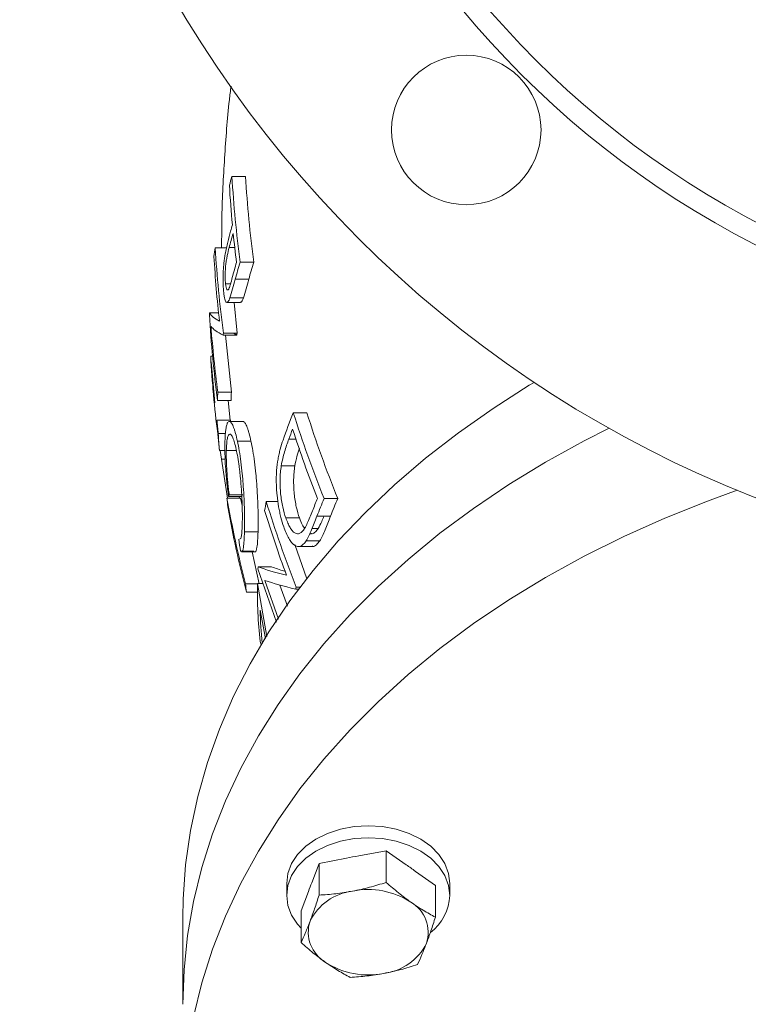
# Model space of a CAD drawing. Units: millimetres. Extents: x 34 to 2047, y -210 to 826.
# Drawn here: x 892 to 999, y 409 to 554 of the extents above; entities that cross this region are included whole.
import ezdxf

# ---------------------------------------------------------------- set-up
doc = ezdxf.new("R2010")
doc.units = ezdxf.units.MM

msp = doc.modelspace()

# ---------------------------------------------------------------- linework, layer by layer
at = {"color": 7, "linetype": 'Continuous', "lineweight": 15}
for p, q in [((924.8717, 530.4744), (922.8717, 530.4744)), ((922.0672, 520.0129), (920.417, 520.0129)), ((924.0877, 517.8758), (926.0877, 517.8758)), ((922.6529, 514.6667), (921.9255, 514.6667)), ((925.343, 515.3662), (923.343, 515.3662)), ((922.1047, 511.951), (924.1287, 511.951)), ((924.574, 512.6475), (922.574, 512.6475)), ((923.1812, 511.951), (923.6113, 507.4144)), ((923.5683, 507.1404), (923.0984, 507.4144)), ((921.9176, 507.1404), (922.7823, 498.7678)), ((920.3672, 497.1759), (919.8382, 502.7796)), ((920.7823, 498.7678), (922.7823, 498.7678)), ((922.7521, 497.5238), (920.7521, 497.5238)), ((922.3263, 497.5238), (922.5869, 494.645)), ((922.6061, 494.645), (922.3344, 497.5238)), ((933.8953, 495.6977), (931.8953, 495.6977)), ((922.6512, 494.645), (920.6512, 494.645)), ((924.4033, 494.4258), (922.3793, 494.4258)), ((922.3974, 494.3672), (922.5697, 494.423)), ((924.5697, 494.423), (922.5697, 494.423)), ((922.6512, 494.645), (922.6729, 494.4258)), ((922.6612, 494.4258), (922.6512, 494.645)), ((921.0275, 490.181), (920.8014, 492.5761)), ((920.8477, 492.6582), (921.8996, 492.6582)), ((925.6692, 491.5384), (923.6692, 491.5384)), ((921.8297, 490.181), (921.0275, 490.181)), ((921.1577, 490.181), (921.325, 488.8891)), ((923.5245, 490.143), (922.041, 490.143)), ((921.325, 488.8891), (922.2305, 483.1498)), ((930.1201, 487.8984), (932.1201, 487.8984)), ((924.132, 483.1498), (922.132, 483.1498)), ((924.3629, 483.4038), (922.3629, 483.4038)), ((922.463, 483.6454), (924.463, 483.6454)), ((923.9256, 483.4038), (923.9608, 483.1498)), ((924.132, 483.1498), (924.3709, 482.0514)), ((929.6481, 482.6326), (927.9253, 482.6326)), ((936.4281, 483.0991), (938.4281, 483.0991)), ((930.794, 480.2398), (932.794, 480.2398)), ((934.6659, 478.6893), (935.5648, 478.6893)), ((926.7038, 478.197), (924.7038, 478.197)), ((934.3341, 477.8928), (934.5647, 477.8928)), ((932.1189, 476.3395), (933.8815, 471.2828)), ((932.6603, 476.0285), (934.6844, 476.0285)), ((924.2842, 475.2286), (926.3083, 475.2286)), ((925.8551, 475.2286), (926.8726, 470.5513)), ((929.4107, 464.875), (926.6948, 472.742)), ((927.6937, 471.0328), (929.72, 465.3281)), ((924.8726, 470.5513), (926.6226, 470.5513)), ((926.6234, 470.5988), (927.9937, 462.7989)), ((927.4347, 470.5988), (926.6234, 470.5988)), ((929.9362, 470.3501), (931.0355, 467.2553)), ((926.6138, 469.2929), (924.9985, 469.2929)), ((927.7946, 462.5072), (927.0064, 466.6432)), ((945.5696, 431.2453), (945.5696, 426.5919)), ((935.682, 424.7185), (935.682, 429.3719)), ((930.9203, 426.4457), (930.9203, 424.678)), ((952.8079, 421.4737), (952.8079, 426.1271)), ((954.9203, 424.678), (954.9203, 426.4457)), ((933.0326, 417.7269), (933.0326, 422.3803)), ((915.6388, 421.3724), (915.6388, 408.6444))]:
    msp.add_line(p, q, dxfattribs=at)
at = {"color": 144, "linetype": 'Continuous', "lineweight": 0}
for p, q in [((922.4524, 520.0213), (923.2908, 520.0213)), ((920.9317, 510.4072), (919.57, 510.4072)), ((921.6113, 507.4144), (923.6113, 507.4144)), ((923.5683, 507.1404), (921.5683, 507.1404)), ((920.139, 504.0308), (919.7372, 504.0308)), ((932.3125, 491.8431), (931.238, 491.8431)), ((937.3745, 480.485), (935.3745, 480.485)), ((933.7794, 476.8395), (935.7794, 476.8395)), ((926.1112, 475.3377), (924.1112, 475.3377)), ((928.7095, 473.0268), (926.7095, 473.0268)), ((932.6687, 469.76), (932.2606, 469.76)), ((932.3167, 470.034), (932.8751, 470.034)), ((927.1706, 461.5778), (927.0274, 462.0423)), ((941.5366, 430.4812), (945.5696, 431.2453)), ((945.5696, 431.2453), (948.5221, 429.1576)), ((934.6014, 426.5201), (935.682, 429.3719)), ((935.682, 429.3719), (939.7151, 430.136)), ((949.8555, 428.2148), (952.8079, 426.1271)), ((933.0326, 422.3803), (934.1133, 425.2321))]:
    msp.add_line(p, q, dxfattribs=at)
at = {"color": 8, "linetype": 'Continuous', "lineweight": 15}
msp.add_line((921.8797, 488.8891), (921.325, 488.8891), dxfattribs=at)
at = {"color": 7, "linetype": 'Continuous', "lineweight": 15, "flags": 128}
for points in [[(915.6388, 421.3724), (915.6904, 424.1169), (916.0573, 429.1839), (916.7759, 434.2321), (917.8443, 439.2491), (919.2601, 444.2231), (921.0197, 449.1418), (923.119, 453.9934), (925.5528, 458.7663), (928.3153, 463.4488), (931.3998, 468.0297), (934.7989, 472.4979), (938.5044, 476.8427), (942.5072, 481.0534), (946.7978, 485.1201), (951.3657, 489.0327), (956.2, 492.7819), (961.2889, 496.3587), (966.6202, 499.7544), (967.3397, 500.1876)], [(915.6388, 408.6444), (915.8146, 413.7101), (916.3418, 418.7635), (917.219, 423.7925), (918.4441, 428.7851), (920.0142, 433.7291), (921.9255, 438.6127), (924.1734, 443.4241), (926.7524, 448.1518), (929.6563, 452.7842), (932.8783, 457.3103), (936.4104, 461.7192), (940.2442, 466.0002), (944.3705, 470.143), (948.7793, 474.1377), (953.4599, 477.9746), (958.4012, 481.6444), (963.5912, 485.1384), (969.0174, 488.4482), (974.6667, 491.5656), (978.3516, 493.4361)], [(978.3516, 493.4361), (974.6667, 491.5656), (969.0174, 488.4482), (963.5912, 485.1384), (958.4012, 481.6444), (953.4599, 477.9746), (948.7793, 474.1377), (944.3705, 470.143), (940.2442, 466.0002), (936.4104, 461.7192), (932.8783, 457.3103), (929.6563, 452.7842), (926.7524, 448.1518), (924.1734, 443.4241), (921.9255, 438.6127), (920.0142, 433.7291), (918.4441, 428.7851), (917.219, 423.7925), (916.3418, 418.7635), (915.8146, 413.7101), (915.6388, 408.6444)], [(917.219, 406.822), (918.4441, 411.8145), (920.0142, 416.7586), (921.9255, 421.6422), (924.1734, 426.4536), (926.7524, 431.1812), (929.6563, 435.8136), (932.8783, 440.3397), (936.4104, 444.7486), (940.2442, 449.0296), (944.3705, 453.1724), (948.7793, 457.1671), (953.4599, 461.004), (958.4012, 464.6739), (963.5912, 468.1679), (969.0174, 471.4776), (974.6667, 474.5951), (980.5255, 477.5128), (986.5798, 480.2237), (992.8149, 482.7213), (997.2136, 484.3167)], [(933.0326, 419.8699), (932.528, 420.4353), (931.644, 421.7758), (931.1026, 423.2045), (930.9203, 424.678), (931.1026, 426.1514), (931.644, 427.5801), (932.528, 428.9206), (933.7277, 430.1322), (935.2068, 431.1781), (936.9203, 432.0264), (938.816, 432.6515), (940.8365, 433.0343), (942.9203, 433.1632), (945.004, 433.0343), (947.0245, 432.6515), (948.9203, 432.0264), (950.6337, 431.1781), (952.1128, 430.1322), (953.3126, 428.9206), (954.1966, 427.5801), (954.738, 426.1514), (954.9203, 424.678), (954.9203, 424.678)]]:
    msp.add_lwpolyline(points, dxfattribs=at)
at = {"color": 144, "linetype": 'Continuous', "lineweight": 0, "flags": 128}
msp.add_lwpolyline([(954.9203, 426.4457), (954.738, 427.9192), (954.1966, 429.3479), (953.3126, 430.6884), (952.1128, 431.9), (950.6337, 432.9458), (948.9203, 433.7942), (947.0245, 434.4193), (945.004, 434.8021), (942.9203, 434.931), (940.8365, 434.8021), (938.816, 434.4193), (936.9203, 433.7942), (935.2068, 432.9458), (933.7277, 431.9), (932.528, 430.6884), (931.644, 429.3479), (931.1026, 427.9192), (930.9203, 426.4457), (930.9203, 426.4457)], dxfattribs=at)
at = {"color": 7, "linetype": 'Continuous', "lineweight": 15}
for centre, radius in [((1061.6388, 641.6361), 170), ((1061.6388, 641.6361), 136), ((1061.6388, 641.6361), 133), ((1061.6388, 641.6361), 100), ((957.3405, 537.3379), 11)]:
    msp.add_circle(centre, radius, dxfattribs=at)
for centre, radius, start, end in [((994.1765, 508.1377), 74.7215, 162.606445, 163.614895), ((990.7336, 508.942), 71.1828, 171.052587, 172.111751), ((993.993, 496.9663), 73.4808, 163.493975, 165.295175), ((994.5406, 495.6054), 73.889, 162.458022, 164.488023), ((996.5406, 495.6054), 73.889, 162.458022, 164.488023), ((990.223, 496.4546), 69.4792, 178.092074, 179.118244), ((992.223, 496.4546), 69.4792, 178.092074, 179.118244), ((999.6511, 467.8478), 73.2562, 157.655686, 161.007917), ((990.2892, 497.6949), 69.7047, 182.507795, 184.137753), ((990.4682, 496.4681), 69.7247, 183.132338, 185.173396), ((991.244, 489.2867), 69.3839, 185.074345, 186.118508), ((994.8886, 469.2336), 68.2907, 168.684845, 169.796515), ((1002.4149, 454.985), 71.7263, 156.923266, 159.174869), ((1004.4149, 454.985), 71.7263, 156.923266, 159.174869), ((992.6215, 476.6895), 68.0264, 185.176993, 186.242202), ((993.2774, 469.4578), 66.6637, 179.019295, 186.386646), ((993.5021, 468.2469), 66.5151, 181.381543, 185.560409), ((941.5631, 417.328), 8.0291, 96.703564, 153.825215), ((942.9315, 414.0632), 11.4731, 56.949345, 101.593489), ((947.4478, 425.0731), 7.4829, 308.26636, 356.973194), ((946.586, 419.2314), 5.1539, 341.8387, 59.668442), ((944.2774, 421.1667), 8.0291, 276.703564, 333.825215), ((942.909, 424.4315), 11.4731, 236.949345, 281.593489)]:
    msp.add_arc(centre, radius, start, end, dxfattribs=at)
at = {"color": 144, "linetype": 'Continuous', "lineweight": 0}
for centre, radius, start, end in [((993.9462, 502.4086), 74.0414, 163.5653, 164.288346), ((991.4524, 496.3236), 70.7162, 170.976786, 171.201531), ((993.4524, 496.3236), 70.7162, 170.976786, 171.201531), ((989.94, 509.0719), 70.3837, 184.107251, 185.129123), ((999.8772, 466.634), 73.122, 158.61237, 159.83323), ((1001.9588, 456.3004), 71.7227, 158.043979, 158.809058), ((997.2715, 456.5892), 66.3316, 168.305656, 168.547277), ((939.2545, 419.2633), 5.1539, 161.8387, 239.668442)]:
    msp.add_arc(centre, radius, start, end, dxfattribs=at)
at = {"color": 7, "linetype": 'Continuous', "lineweight": 15}
for points, knots in [([(922.7336, 543.7813), (922.6507, 543.1072), (922.2187, 539.5952), (921.7581, 533.2032), (921.3683, 525.9498), (921.3541, 521.5485), (921.3492, 520.0129)], [0, 0, 0, 0, 0.0855935, 0.44596952, 0.80670363, 1, 1, 1, 1]), ([(921.8662, 519.0477), (921.9227, 519.3665), (921.9825, 519.6722), (922.1087, 520.2565), (922.1742, 520.543), (922.3776, 521.3807), (922.5211, 521.9221), (922.6712, 522.4588)], [0, 0, 0, 0, 0.25, 0.25, 0.5, 0.5, 1, 1, 1, 1]), ([(921.6573, 513.365), (921.6171, 513.7404), (921.5837, 514.1366), (921.5591, 514.8195), (921.5546, 515.0628), (921.5545, 515.56), (921.5589, 515.8138), (921.5774, 516.3324), (921.5911, 516.5974), (921.6264, 517.1159), (921.6481, 517.372), (921.6995, 517.8783), (921.7292, 518.1232), (921.794, 518.5952), (921.8291, 518.8235), (921.8662, 519.0477)], [0, 0, 0, 0, 0.25, 0.25, 0.375, 0.375, 0.5, 0.5, 0.625, 0.625, 0.75, 0.75, 0.875, 0.875, 1, 1, 1, 1]), ([(921.9255, 514.6667), (921.9062, 514.8583), (921.8883, 515.0537), (921.8733, 515.3884), (921.87, 515.5068), (921.8665, 515.7477), (921.8663, 515.8705), (921.8701, 516.2457), (921.8794, 516.51), (921.9028, 516.8992), (921.9122, 517.0284), (921.9343, 517.2856), (921.9471, 517.4147), (921.9897, 517.789), (922.0237, 518.0238), (922.0992, 518.4722), (922.1398, 518.6806), (922.2661, 519.286), (922.3573, 519.6579), (922.4524, 520.0213)], [0, 0, 0, 0, 0.125, 0.125, 0.1875, 0.1875, 0.25, 0.25, 0.375, 0.375, 0.4375, 0.4375, 0.5, 0.5, 0.625, 0.625, 0.75, 0.75, 1, 1, 1, 1]), ([(922.919, 515.6186), (922.8253, 515.2658), (922.7338, 514.9174), (922.5953, 514.4492), (922.5488, 514.2995), (922.479, 514.1088), (922.4557, 514.0508), (922.4088, 513.9498), (922.385, 513.9065), (922.3149, 513.8086), (922.2699, 513.7806), (922.2047, 513.7881), (922.1833, 513.7992), (922.1424, 513.8374), (922.1227, 513.8645), (922.0662, 513.9693), (922.0315, 514.0714), (921.9715, 514.3257), (921.9476, 514.4925), (921.9255, 514.6667)], [0, 0, 0, 0, 0.25, 0.25, 0.375, 0.375, 0.4375, 0.4375, 0.5, 0.5, 0.625, 0.625, 0.6875, 0.6875, 0.75, 0.75, 0.875, 0.875, 1, 1, 1, 1]), ([(923.343, 515.3662), (923.2082, 514.8794), (923.0778, 514.3991), (922.8229, 513.4729), (922.6996, 513.0146), (922.574, 512.6475)], [0, 0, 0, 0, 0.5, 0.5, 1, 1, 1, 1]), ([(925.343, 515.3662), (925.2082, 514.8794), (925.0778, 514.3991), (924.8229, 513.4729), (924.6996, 513.0146), (924.574, 512.6475)], [0, 0, 0, 0, 0.5, 0.5, 1, 1, 1, 1]), ([(922.574, 512.6475), (922.48, 512.3936), (922.3878, 512.183), (922.2498, 512.0084), (922.2042, 511.9722), (922.1169, 511.9438), (922.0747, 511.9511), (921.9929, 512.0093), (921.9531, 512.0633), (921.8796, 512.2154), (921.8455, 512.3133), (921.7828, 512.5546), (921.754, 512.6986), (921.7021, 513.0133), (921.6788, 513.1847), (921.6573, 513.365)], [0, 0, 0, 0, 0.25, 0.25, 0.375, 0.375, 0.5, 0.5, 0.625, 0.625, 0.75, 0.75, 0.875, 0.875, 1, 1, 1, 1]), ([(924.574, 512.6475), (924.4472, 512.3165), (924.2871, 511.8987), (924.1507, 512.0024), (924.1223, 512.024)], [0, 0, 0, 0, 0.792104831, 1, 1, 1, 1]), ([(919.9391, 501.3843), (919.9845, 500.5327), (920.0597, 499.1232), (920.2122, 497.721), (920.2726, 497.1659)], [0, 0, 0, 0, 0.60409827, 1, 1, 1, 1]), ([(921.8298, 491.4122), (921.8501, 492.1366), (921.8945, 492.7737), (921.9863, 493.4071), (922.0065, 493.5255), (922.051, 493.7433), (922.0753, 493.8425), (922.1526, 494.1067), (922.2105, 494.241), (922.2749, 494.3275)], [0, 0, 0, 0, 0.5, 0.5, 0.625, 0.625, 0.75, 0.75, 1, 1, 1, 1]), ([(922.5697, 494.423), (922.6562, 494.3664), (922.7455, 494.2874), (922.9304, 493.9901), (923.0238, 493.7945), (923.1637, 493.4233), (923.2103, 493.2867), (923.3036, 492.9903), (923.3504, 492.8299), (923.4895, 492.3232), (923.5791, 491.9369), (923.6692, 491.5384)], [0, 0, 0, 0, 0.25, 0.25, 0.5, 0.5, 0.625, 0.625, 0.75, 0.75, 1, 1, 1, 1]), ([(924.5697, 494.423), (924.6562, 494.3664), (924.7455, 494.2874), (924.9304, 493.9901), (925.0238, 493.7945), (925.1637, 493.4233), (925.2103, 493.2867), (925.3036, 492.9903), (925.3504, 492.8299), (925.4895, 492.3232), (925.5791, 491.9369), (925.6692, 491.5384)], [0, 0, 0, 0, 0.25, 0.25, 0.5, 0.5, 0.625, 0.625, 0.75, 0.75, 1, 1, 1, 1]), ([(922.3629, 483.4038), (922.268, 484.1388), (922.1811, 484.8708), (922.0709, 485.9599), (922.037, 486.3219), (921.9754, 487.0434), (921.9483, 487.3962), (921.8789, 488.4254), (921.8474, 489.0778), (921.8156, 490.3149), (921.8171, 490.8774), (921.8298, 491.4122)], [0, 0, 0, 0, 0.25, 0.25, 0.375, 0.375, 0.5, 0.5, 0.75, 0.75, 1, 1, 1, 1]), ([(923.4889, 490.3232), (923.4097, 490.6768), (923.3308, 491.0142), (923.1697, 491.5858), (923.0884, 491.8349), (922.9235, 492.2331), (922.8429, 492.3747), (922.7266, 492.5114), (922.6885, 492.5442), (922.6138, 492.5847), (922.5772, 492.5921), (922.4723, 492.576), (922.4076, 492.519), (922.3197, 492.3551), (922.2918, 492.2868), (922.2406, 492.1245), (922.2171, 492.0306), (922.1536, 491.7099), (922.1195, 491.4504), (922.0671, 490.8504), (922.0518, 490.5009), (922.041, 490.143)], [0, 0, 0, 0, 0.125, 0.125, 0.25, 0.25, 0.375, 0.375, 0.4375, 0.4375, 0.5, 0.5, 0.625, 0.625, 0.6875, 0.6875, 0.75, 0.75, 0.875, 0.875, 1, 1, 1, 1]), ([(923.6692, 491.5384), (923.7635, 491.0914), (923.8571, 490.6324), (924.0291, 489.6221), (924.1103, 489.0842), (924.261, 487.929), (924.3269, 487.3323), (924.4145, 486.4189), (924.4418, 486.111), (924.4932, 485.4886), (924.5173, 485.1742), (924.5835, 484.2405), (924.6201, 483.6243), (924.6634, 482.7104), (924.6759, 482.4058), (924.6965, 481.8128), (924.7047, 481.5235), (924.7233, 480.6762), (924.7279, 480.1387), (924.7246, 479.114), (924.7136, 478.6502), (924.7038, 478.197)], [0, 0, 0, 0, 0.125, 0.125, 0.25, 0.25, 0.375, 0.375, 0.4375, 0.4375, 0.5, 0.5, 0.625, 0.625, 0.6875, 0.6875, 0.75, 0.75, 0.875, 0.875, 1, 1, 1, 1]), ([(925.6692, 491.5384), (925.7635, 491.0914), (925.8571, 490.6324), (926.0291, 489.6222), (926.1103, 489.0844), (926.261, 487.9293), (926.3269, 487.3324), (926.4145, 486.419), (926.4418, 486.1111), (926.4932, 485.4887), (926.5173, 485.1743), (926.5835, 484.2406), (926.6201, 483.6244), (926.6634, 482.7106), (926.6759, 482.406), (926.6965, 481.8129), (926.7047, 481.5235), (926.7233, 480.6762), (926.7279, 480.1388), (926.7246, 479.1141), (926.7136, 478.6503), (926.7038, 478.197)], [0, 0, 0, 0, 0.125, 0.125, 0.25, 0.25, 0.375, 0.375, 0.4375, 0.4375, 0.5, 0.5, 0.625, 0.625, 0.6875, 0.6875, 0.75, 0.75, 0.875, 0.875, 1, 1, 1, 1]), ([(930.4784, 478.9453), (930.3322, 479.3742), (930.1948, 479.8257), (930.0067, 480.5512), (929.9469, 480.8011), (929.8343, 481.3197), (929.7812, 481.5901), (929.6358, 482.4206), (929.5598, 482.9976), (929.4723, 483.8914), (929.4481, 484.197), (929.4115, 484.8079), (929.399, 485.1126), (929.3864, 485.7205), (929.3867, 486.0236), (929.4011, 486.628), (929.4154, 486.9322), (929.4805, 487.8166), (929.5538, 488.3652), (929.6943, 489.1499), (929.746, 489.4041), (929.8565, 489.8943), (929.9156, 490.1314), (930.1019, 490.824), (930.2386, 491.261), (930.3827, 491.6881)], [0, 0, 0, 0, 0.125, 0.125, 0.1875, 0.1875, 0.25, 0.25, 0.375, 0.375, 0.4375, 0.4375, 0.5, 0.5, 0.5625, 0.5625, 0.625, 0.625, 0.75, 0.75, 0.8125, 0.8125, 0.875, 0.875, 1, 1, 1, 1]), ([(930.1201, 487.8984), (930.2484, 488.6614), (930.4226, 489.3383), (930.8081, 490.6226), (931.017, 491.2403), (931.238, 491.8431)], [0, 0, 0, 0, 0.5, 0.5, 1, 1, 1, 1]), ([(922.041, 490.143), (922.0321, 489.7086), (922.03, 489.2614), (922.0499, 488.5144), (922.0595, 488.2565), (922.0849, 487.7215), (922.1008, 487.4429), (922.1571, 486.6005), (922.2058, 486.024), (922.2923, 485.1415), (922.3242, 484.842), (922.3914, 484.2431), (922.4267, 483.9442), (922.463, 483.6454)], [0, 0, 0, 0, 0.25, 0.25, 0.375, 0.375, 0.5, 0.5, 0.75, 0.75, 0.875, 0.875, 1, 1, 1, 1]), ([(924.386, 479.423), (924.3938, 479.7928), (924.4011, 480.1731), (924.3982, 481.0066), (924.3915, 481.449), (924.3641, 482.3931), (924.3444, 482.8764), (924.3061, 483.6167), (924.2919, 483.8661), (924.2602, 484.3702), (924.2427, 484.6265), (924.1856, 485.3925), (924.141, 485.8945), (924.0644, 486.6352), (924.0373, 486.8801), (923.9797, 487.3657), (923.9492, 487.606), (923.8549, 488.3032), (923.7868, 488.7402), (923.6423, 489.5692), (923.5663, 489.9586), (923.4889, 490.3232)], [0, 0, 0, 0, 0.125, 0.125, 0.25, 0.25, 0.375, 0.375, 0.4375, 0.4375, 0.5, 0.5, 0.625, 0.625, 0.6875, 0.6875, 0.75, 0.75, 0.875, 0.875, 1, 1, 1, 1]), ([(932.1201, 487.8984), (932.2149, 488.3763), (932.4015, 489.3177), (932.6589, 490.125), (932.7856, 490.5225)], [0, 0, 0, 0, 0.507619981, 1, 1, 1, 1]), ([(930.794, 480.2398), (930.6262, 480.7339), (930.4698, 481.2557), (930.2724, 482.1394), (930.2126, 482.4544), (930.1099, 483.1012), (930.0668, 483.4336), (929.9986, 484.1177), (929.9739, 484.4733), (929.9454, 485.178), (929.9412, 485.5292), (929.9542, 486.2295), (929.9745, 486.5803), (930.0343, 487.2534), (930.0738, 487.5793), (930.1201, 487.8984)], [0, 0, 0, 0, 0.25, 0.25, 0.375, 0.375, 0.5, 0.5, 0.625, 0.625, 0.75, 0.75, 0.875, 0.875, 1, 1, 1, 1]), ([(932.794, 480.2398), (932.6262, 480.7339), (932.4698, 481.2557), (932.2724, 482.1393), (932.2126, 482.4543), (932.1099, 483.1012), (932.0668, 483.4335), (931.9986, 484.1176), (931.9739, 484.4732), (931.9454, 485.1779), (931.9412, 485.5292), (931.9542, 486.2294), (931.9745, 486.5803), (932.0343, 487.2533), (932.0738, 487.5793), (932.1201, 487.8984)], [0, 0, 0, 0, 0.25, 0.25, 0.375, 0.375, 0.5, 0.5, 0.625, 0.625, 0.75, 0.75, 0.875, 0.875, 1, 1, 1, 1]), ([(935.086, 482.2265), (934.8311, 481.5753), (934.5837, 480.9296), (934.0847, 479.716), (933.8347, 479.1409), (933.5648, 478.6893)], [0, 0, 0, 0, 0.5, 0.5, 1, 1, 1, 1]), ([(933.5648, 478.6893), (933.3368, 478.3509), (933.1059, 478.0863), (932.7394, 477.9082), (932.6133, 477.8848), (932.3659, 477.9058), (932.2433, 477.9493), (931.9995, 478.1009), (931.8774, 478.2088), (931.6409, 478.4797), (931.5263, 478.6422), (931.3043, 479.0223), (931.1966, 479.2421), (930.9897, 479.7176), (930.8904, 479.973), (930.794, 480.2398)], [0, 0, 0, 0, 0.25, 0.25, 0.375, 0.375, 0.5, 0.5, 0.625, 0.625, 0.75, 0.75, 0.875, 0.875, 1, 1, 1, 1]), ([(933.5721, 478.6836), (933.4446, 478.8526), (933.1599, 479.2301), (932.9242, 479.8806), (932.794, 480.2398)], [0, 0, 0, 0, 0.44781656, 1, 1, 1, 1]), ([(936.3956, 480.485), (936.289, 480.2181), (936.0208, 479.5468), (935.7363, 479.0117), (935.5648, 478.6893)], [0, 0, 0, 0, 0.397564571, 1, 1, 1, 1]), ([(924.0206, 477.1598), (924.0731, 477.1559), (924.2235, 477.1449), (924.3348, 478.0712), (924.3721, 479.0561), (924.386, 479.423)], [0, 0, 0, 0, 0.25161944, 0.72116227, 1, 1, 1, 1]), ([(933.7794, 476.8395), (933.6418, 476.6508), (933.5046, 476.4779), (933.2235, 476.2208), (933.0801, 476.1312), (932.8609, 476.0522), (932.7866, 476.0362), (932.6385, 476.025), (932.5648, 476.0295), (932.3449, 476.0709), (932.1996, 476.1353), (931.9834, 476.2841), (931.9117, 476.3431), (931.7686, 476.4794), (931.6971, 476.5571), (931.4867, 476.813), (931.3508, 477.0147), (931.0874, 477.4787), (930.9596, 477.743), (930.7125, 478.317), (930.5937, 478.6247), (930.4784, 478.9453)], [0, 0, 0, 0, 0.125, 0.125, 0.25, 0.25, 0.3125, 0.3125, 0.375, 0.375, 0.5, 0.5, 0.5625, 0.5625, 0.625, 0.625, 0.75, 0.75, 0.875, 0.875, 1, 1, 1, 1]), ([(935.5648, 478.6893), (935.4262, 478.5097), (935.1493, 478.1512), (934.804, 477.847), (934.6052, 477.9425), (934.555, 477.9666)], [0, 0, 0, 0, 0.428631076, 0.855719058, 1, 1, 1, 1]), ([(924.7038, 478.197), (924.6884, 477.7461), (924.6569, 476.8282), (924.5395, 475.7416), (924.4175, 475.1855), (924.3031, 475.2485), (924.2939, 475.2535)], [0, 0, 0, 0, 0.27401239, 0.55763999, 0.96447629, 1, 1, 1, 1]), ([(926.7038, 478.197), (926.6883, 477.7444), (926.6567, 476.8231), (926.5387, 475.7362), (926.4164, 475.1841), (926.3026, 475.247), (926.2941, 475.2518)], [0, 0, 0, 0, 0.275065959, 0.559873019, 0.96692609, 1, 1, 1, 1]), ([(935.7794, 476.8395), (935.6193, 476.6463), (935.294, 476.2535), (934.9136, 475.9537), (934.7063, 476.0645), (934.6744, 476.0815)], [0, 0, 0, 0, 0.45052339, 0.91569672, 1, 1, 1, 1]), ([(928.7095, 473.0268), (929.2736, 472.8218), (929.8625, 472.6078), (930.6628, 472.3972), (930.6964, 472.3883)], [0, 0, 0, 0, 0.95802254, 1, 1, 1, 1]), ([(945.5696, 426.5919), (944.7523, 426.3282), (943.9324, 426.0839), (942.2851, 425.6495), (941.4576, 425.4599), (940.6258, 425.3023)], [0, 0, 0, 0, 0.5, 0.5, 1, 1, 1, 1]), ([(949.1888, 423.6799), (948.5798, 424.1105), (947.9741, 424.5716), (946.7682, 425.5466), (946.1679, 426.06), (945.5696, 426.5919)], [0, 0, 0, 0, 0.5, 0.5, 1, 1, 1, 1]), ([(935.682, 424.7185), (935.463, 424.0317), (935.2433, 423.363), (934.8019, 422.0759), (934.5802, 421.458), (934.3573, 420.8698)], [0, 0, 0, 0, 0.5, 0.5, 1, 1, 1, 1]), ([(940.6258, 425.3023), (939.794, 425.1447), (938.9666, 425.0208), (937.3193, 424.8309), (936.4993, 424.7645), (935.682, 424.7185)], [0, 0, 0, 0, 0.5, 0.5, 1, 1, 1, 1]), ([(952.8079, 421.4737), (952.2096, 421.7879), (951.6093, 422.1234), (950.4034, 422.8539), (949.7977, 423.2493), (949.1888, 423.6799)], [0, 0, 0, 0, 0.5, 0.5, 1, 1, 1, 1]), ([(951.4832, 417.625), (951.7061, 418.2131), (951.9278, 418.8311), (952.3692, 420.1182), (952.5889, 420.7869), (952.8079, 421.4737)], [0, 0, 0, 0, 0.5, 0.5, 1, 1, 1, 1]), ([(950.1585, 414.4821), (950.3775, 414.9512), (950.5972, 415.442), (951.0386, 416.4846), (951.2603, 417.0368), (951.4832, 417.625)], [0, 0, 0, 0, 0.5, 0.5, 1, 1, 1, 1]), ([(936.6518, 414.8149), (937.2607, 414.3843), (937.8664, 413.9889), (939.0723, 413.2584), (939.6726, 412.9229), (940.2709, 412.6087)], [0, 0, 0, 0, 0.5, 0.5, 1, 1, 1, 1]), ([(940.2709, 412.6087), (941.0882, 412.6547), (941.9081, 412.7211), (943.5555, 412.911), (944.3829, 413.0349), (945.2147, 413.1925)], [0, 0, 0, 0, 0.5, 0.5, 1, 1, 1, 1]), ([(945.2147, 413.1925), (946.0465, 413.3501), (946.8739, 413.5397), (948.5213, 413.9741), (949.3412, 414.2184), (950.1585, 414.4821)], [0, 0, 0, 0, 0.5, 0.5, 1, 1, 1, 1])]:
    msp.add_open_spline(points, degree=3, knots=knots, dxfattribs=at)
for points in [[(922.8717, 530.4744), (923.1116, 526.2669), (923.5169, 522.0674), (924.0877, 517.8758)], [(924.8717, 530.4744), (925.1116, 526.2669), (925.5169, 522.0674), (926.0877, 517.8758)], [(922.9299, 523.3566), (922.7475, 525.3084), (922.6008, 527.2615), (922.4897, 529.216)], [(923.0499, 522.1234), (923.1944, 520.6957), (923.3579, 519.269), (923.5404, 517.8434)], [(920.417, 520.0129), (920.6526, 515.8057), (921.0507, 511.6062), (921.6113, 507.4144)], [(921.0355, 509.1884), (920.6725, 512.3588), (920.4021, 515.533), (920.2244, 518.7113)], [(919.57, 510.4072), (919.801, 509.9995), (920.2889, 509.5932), (921.0355, 509.1884)], [(920.7521, 497.5238), (920.1949, 501.7157), (919.7993, 505.9152), (919.5651, 510.1223)], [(921.5683, 507.1404), (920.7102, 507.5628), (920.1169, 507.9871), (919.7862, 508.4132)], [(919.7862, 508.4132), (920.0235, 505.1932), (920.3556, 501.978), (920.7823, 498.7678)], [(919.7372, 504.0308), (919.9486, 500.2364), (920.2916, 496.4479), (920.7662, 492.6654)], [(931.8953, 495.6977), (933.2322, 491.4669), (934.7428, 487.2673), (936.4281, 483.0991)], [(933.8953, 495.6977), (935.2322, 491.4669), (936.7428, 487.2673), (938.4281, 483.0991)], [(920.6512, 494.645), (920.7138, 493.9824), (920.7793, 493.3202), (920.8477, 492.6582)], [(931.7907, 493.2999), (932.8934, 489.8854), (934.109, 486.4911), (935.4381, 483.1172)], [(922.132, 483.1498), (922.8822, 478.9326), (923.7957, 474.733), (924.8726, 470.5513)], [(922.463, 483.6454), (922.4267, 483.5649), (922.3933, 483.4843), (922.3629, 483.4038)], [(927.9253, 482.6326), (929.2213, 478.4038), (930.6851, 474.2043), (932.3167, 470.034)], [(924.9985, 469.2929), (923.9205, 473.4746), (923.0062, 477.6741), (922.2553, 481.8914)], [(930.8922, 471.8081), (929.7253, 474.9662), (928.6539, 478.1405), (927.678, 481.3309)], [(926.7095, 473.0268), (927.834, 472.6163), (929.2267, 472.21), (930.8922, 471.8081)], [(932.2606, 469.76), (930.4592, 470.1793), (928.9386, 470.6036), (927.6937, 471.0328)], [(939.7151, 430.136), (940.3223, 430.2981), (940.9294, 430.4131), (941.5366, 430.4812)], [(948.5221, 429.1576), (948.9653, 428.8911), (949.4122, 428.5751), (949.8555, 428.2148)], [(934.1133, 425.2321), (934.276, 425.7084), (934.4387, 426.1378), (934.6014, 426.5201)]]:
    msp.add_open_spline(points, degree=3, dxfattribs=at)
at = {"color": 144, "linetype": 'Continuous', "lineweight": 0}
for points in [[(922.4524, 520.0213), (922.6405, 520.7235), (922.8397, 521.4242), (923.0499, 522.1234)], [(919.57, 510.4072), (919.5682, 510.3122), (919.5665, 510.2173), (919.5651, 510.1223)], [(924.1112, 475.3377), (924.0319, 475.9226), (923.9556, 476.508), (923.8823, 477.0937)], [(926.7095, 473.0268), (926.7044, 472.9319), (926.6995, 472.8369), (926.6948, 472.742)]]:
    msp.add_open_spline(points, degree=3, dxfattribs=at)
for points in [[(935.3745, 480.485), (935.1102, 479.7981), (934.8526, 479.1217), (934.3313, 477.8613), (934.066, 477.281), (933.7794, 476.8395)], [(937.3745, 480.485), (937.1102, 479.7981), (936.8526, 479.1217), (936.3313, 477.8613), (936.066, 477.281), (935.7794, 476.8395)], [(934.3573, 420.8698), (934.1344, 420.2816), (933.9127, 419.7294), (933.4713, 418.6868), (933.2516, 418.196), (933.0326, 417.7269)], [(933.0326, 417.7269), (933.6309, 417.195), (934.2312, 416.6816), (935.4371, 415.7066), (936.0428, 415.2455), (936.6518, 414.8149)]]:
    msp.add_open_spline(points, degree=3, knots=[0, 0, 0, 0, 0.5, 0.5, 1, 1, 1, 1], dxfattribs=at)

doc.saveas('drawing.dxf')
